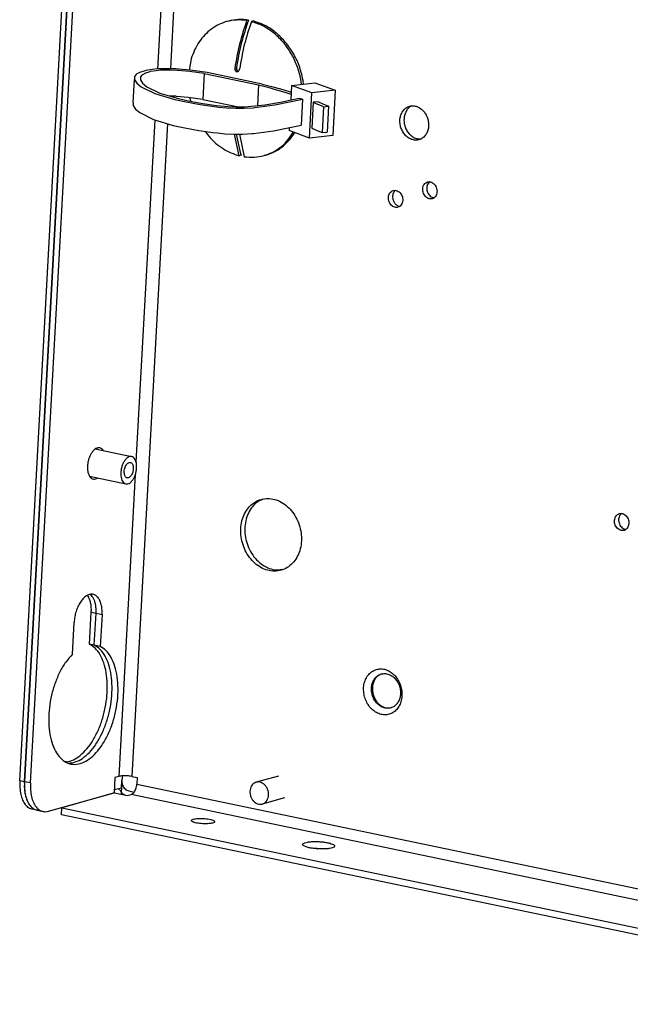
# Model space of a CAD drawing. Units: millimetres. Extents: x -81 to 760, y -224 to 370.
# Drawn here: x 499 to 520, y -96 to -62 of the extents above; entities that cross this region are included whole.
import ezdxf

# ---------------------------------------------------------------- set-up
doc = ezdxf.new("R2010")
doc.units = ezdxf.units.MM

# ---------------------------------------------------------------- blocks, each defined once
blk = doc.blocks.new('Allg_Ansicht1', base_point=(2855.34, -156.24))
at = {"color": 1, "linetype": 'Continuous'}
for p, q in [((2521.68, 23.68), (2496.24, -442.5)), ((2497.26, -442.71), (2522.71, 23.47)), ((2495.41, -442.33), (2517.68, -34.36)), ((2496.24, -442.5), (2518.5, -34.53)), ((2529.34, -173.4), (2521.36, -319.51)), ((2523.54, -238.8), (2519.14, -319.55)), ((2531.38, -311.28), (2531.05, -311.37)), ((2534.84, -311.09), (2534.51, -311.18)), ((2535.66, -311.26), (2535.33, -311.36)), ((2524.95, -317.79), (2524.61, -319.73)), ((2532.46, -319.41), (2532.74, -319.33)), ((2532.74, -319.33), (2532.74, -319.47)), ((2515.21, -320.83), (2515.18, -321.35)), ((2515.48, -320.5), (2515.21, -320.83)), ((2515.6, -320.4), (2515.48, -320.5)), ((2516.2, -320.1), (2515.6, -320.4)), ((2516.2, -320.92), (2516.19, -321.41)), ((2516.84, -319.89), (2516.2, -320.1)), ((2516.42, -320.62), (2516.2, -320.92)), ((2516.56, -320.52), (2516.42, -320.62)), ((2517.1, -320.24), (2516.56, -320.52)), ((2517.14, -319.82), (2516.84, -319.89)), ((2517.63, -320.07), (2517.1, -320.24)), ((2518.21, -319.63), (2517.14, -319.82)), ((2517.95, -319.99), (2517.63, -320.07)), ((2518.93, -319.83), (2517.95, -319.99)), ((2519.22, -319.54), (2518.21, -319.63)), ((2519.64, -319.77), (2518.93, -319.83)), ((2519.43, -319.53), (2519.22, -319.54)), ((2520.87, -319.49), (2519.43, -319.53)), ((2520.02, -319.75), (2519.64, -319.77)), ((2521.35, -319.73), (2520.02, -319.75)), ((2522.3, -319.54), (2520.87, -319.49)), ((2522.54, -319.78), (2521.35, -319.73)), ((2522.8, -319.57), (2522.3, -319.54)), ((2522.69, -319.79), (2522.54, -319.78)), ((2524.65, -319.97), (2522.69, -319.79)), ((2524.79, -319.75), (2522.8, -319.57)), ((2527.21, -320.33), (2524.65, -319.97)), ((2527.71, -320.15), (2524.79, -319.75)), ((2527.21, -320.33), (2526.96, -324.8)), ((2527.21, -320.33), (2536.58, -322.29)), ((2537.2, -322.14), (2527.71, -320.15)), ((2532.46, -319.41), (2532.45, -319.55)), ((2532.45, -319.55), (2532.46, -319.6)), ((2532.46, -319.6), (2532.48, -319.7)), ((2532.48, -319.7), (2532.57, -319.86)), ((2532.57, -319.86), (2532.64, -319.92)), ((2532.64, -319.92), (2532.67, -319.95)), ((2532.67, -319.95), (2532.79, -319.99)), ((2532.74, -319.47), (2532.75, -319.52)), ((2532.75, -319.52), (2532.77, -319.62)), ((2532.77, -319.62), (2532.86, -319.78)), ((2532.79, -319.99), (2532.92, -320)), ((2532.86, -319.78), (2532.89, -319.81)), ((2532.89, -319.81), (2532.93, -319.84)), ((2532.92, -320), (2532.96, -319.99)), ((2532.93, -319.84), (2532.96, -319.87)), ((2532.96, -319.87), (2533.08, -319.91)), ((2532.96, -319.99), (2533, -319.97)), ((2533, -319.97), (2533.03, -319.96)), ((2533.03, -319.96), (2533.17, -319.84)), ((2533.08, -319.91), (2533.1, -319.91)), ((2533.17, -319.84), (2533.22, -319.76)), ((2533.22, -319.76), (2533.24, -319.72)), ((2533.24, -319.72), (2533.28, -319.58)), ((2514.96, -325.3), (2515.18, -321.35)), ((2515.18, -321.35), (2515.6, -321.99)), ((2515.6, -321.99), (2516.33, -322.59)), ((2516.19, -321.41), (2516.59, -322.01)), ((2516.33, -322.59), (2518.69, -323.77)), ((2516.59, -322.01), (2517.33, -322.61)), ((2517.33, -322.61), (2519.56, -323.7)), ((2536.58, -322.29), (2536.39, -325.87)), ((2536.58, -322.29), (2538.14, -322.69)), ((2537.2, -322.14), (2538.81, -322.56)), ((2538.14, -322.69), (2539.64, -323.11)), ((2538.81, -322.56), (2540.36, -322.99)), ((2542.24, -322.38), (2542.1, -324.86)), ((2542.24, -322.38), (2546.28, -321.92)), ((2545.75, -323.67), (2542.24, -322.38)), ((2543.98, -322.18), (2543.86, -321.28)), ((2544.32, -322.14), (2544.26, -321.68)), ((2546.28, -321.92), (2549.79, -323.21)), ((2518.69, -323.77), (2522.11, -324.79)), ((2519.56, -323.7), (2522.74, -324.65)), ((2522.29, -324.25), (2521.28, -324.21)), ((2522.45, -324.26), (2522.29, -324.25)), ((2524.41, -324.44), (2522.45, -324.26)), ((2539.64, -323.11), (2541.09, -323.54)), ((2540.36, -322.99), (2541.85, -323.44)), ((2541.09, -323.54), (2542.15, -323.89)), ((2541.85, -323.44), (2542.17, -323.54)), ((2545.32, -331.45), (2545.75, -323.67)), ((2549.79, -323.21), (2545.75, -323.67)), ((2549.79, -323.21), (2549.37, -330.99)), ((2514.96, -325.3), (2514.94, -325.82)), ((2514.94, -325.82), (2515.35, -326.46)), ((2522.11, -324.79), (2524.11, -325.23)), ((2522.74, -324.65), (2524.73, -325.08)), ((2524.11, -325.23), (2526.5, -325.66)), ((2526.96, -324.8), (2524.41, -324.44)), ((2524.69, -324.48), (2524.7, -324.57)), ((2524.7, -324.57), (2524.83, -325.1)), ((2524.73, -325.08), (2526.97, -325.49)), ((2526.5, -325.66), (2528.93, -326.02)), ((2526.96, -324.8), (2533.11, -326.08)), ((2526.97, -325.49), (2529.31, -325.82)), ((2528.93, -326.02), (2529.7, -326.11)), ((2529.31, -325.82), (2530.01, -325.9)), ((2529.7, -326.11), (2531.01, -326.23)), ((2530.01, -325.9), (2531.31, -326.03)), ((2531.31, -326.03), (2532.72, -326.09)), ((2532.72, -326.09), (2532.78, -326.09)), ((2532.78, -326.09), (2534.14, -326.06)), ((2534.14, -326.06), (2535.97, -325.92)), ((2535.93, -326.2), (2539.38, -325.74)), ((2535.97, -325.92), (2537.64, -325.7)), ((2537.64, -325.7), (2540.32, -325.24)), ((2539.38, -325.74), (2544.16, -324.77)), ((2540.32, -325.24), (2543.55, -324.55)), ((2543.55, -324.55), (2544.16, -324.77)), ((2544.16, -324.77), (2543.92, -329.25)), ((2546, -325.28), (2545.76, -329.76)), ((2546.81, -325.19), (2546, -325.28)), ((2546, -325.28), (2546.45, -325.47)), ((2546.45, -325.47), (2546.9, -325.66)), ((2546.81, -325.19), (2547.28, -325.38)), ((2546.9, -325.66), (2547.33, -325.85)), ((2547.28, -325.38), (2547.73, -325.58)), ((2547.33, -325.85), (2547.76, -326.04)), ((2547.76, -326.04), (2547.52, -330.51)), ((2547.73, -325.58), (2548.19, -325.77)), ((2547.76, -326.04), (2548.63, -325.97)), ((2548.19, -325.77), (2548.63, -325.97)), ((2548.63, -325.97), (2548.39, -330.44)), ((2562.94, -325.91), (2562.66, -326.07)), ((2515.35, -326.46), (2516.09, -327.07)), ((2516.09, -327.07), (2518.45, -328.24)), ((2531.01, -326.23), (2532.67, -326.32)), ((2532.67, -326.32), (2532.81, -326.32)), ((2532.81, -326.32), (2534.05, -326.31)), ((2534.05, -326.31), (2535.68, -326.22)), ((2535.68, -326.22), (2535.93, -326.2)), ((2520.85, -328.96), (2514.7, -441.59)), ((2518.66, -328.3), (2515.44, -387.34)), ((2518.45, -328.24), (2521.87, -329.26)), ((2521.87, -329.26), (2523.87, -329.71)), ((2539.13, -330.21), (2543.92, -329.25)), ((2523.87, -329.71), (2526.25, -330.14)), ((2526.25, -330.14), (2528.69, -330.49)), ((2527.36, -330.3), (2527.97, -331.15)), ((2528.69, -330.49), (2529.46, -330.58)), ((2529.46, -330.58), (2530.76, -330.7)), ((2530.76, -330.7), (2532.43, -330.79)), ((2533.24, -334.5), (2532.42, -330.79)), ((2532.43, -330.79), (2532.57, -330.79)), ((2532.57, -330.79), (2533.81, -330.78)), ((2533.49, -334.19), (2532.74, -330.79)), ((2533.28, -330.79), (2533.34, -331.07)), ((2533.34, -331.07), (2534.06, -334.67)), ((2533.81, -330.78), (2535.44, -330.69)), ((2535.44, -330.69), (2535.69, -330.67)), ((2535.69, -330.67), (2539.13, -330.21)), ((2541.84, -329.66), (2541.81, -330.16)), ((2545.32, -331.45), (2541.81, -330.16)), ((2542.38, -330.75), (2542.54, -330.43)), ((2542.71, -330.66), (2542.78, -330.52)), ((2549.37, -330.99), (2545.32, -331.45)), ((2545.76, -329.76), (2546.65, -330.13)), ((2546.65, -330.13), (2547.09, -330.32)), ((2547.09, -330.32), (2547.52, -330.51)), ((2547.52, -330.51), (2548.39, -330.44)), ((2564.24, -331.61), (2564.54, -331.6)), ((2533.56, -334.41), (2533.24, -334.5)), ((2537.84, -334.39), (2537.52, -334.48)), ((2566.05, -339.01), (2565.91, -339.14)), ((2560.15, -340.48), (2560.05, -340.56)), ((2566.65, -341.72), (2566.82, -341.75)), ((2560.69, -343.18), (2560.92, -343.23)), ((2508.43, -385.09), (2514.68, -386.4)), ((2508.75, -385.08), (2508.65, -384.97)), ((2508.75, -385.08), (2508.65, -384.97)), ((2508.81, -385.17), (2508.75, -385.08)), ((2508.81, -385.17), (2508.75, -385.08)), ((2509.84, -385.39), (2509.78, -385.29)), ((2507.44, -389.79), (2513.7, -391.1)), ((2507.6, -390), (2507.8, -389.9)), ((2507.6, -390), (2507.8, -389.9)), ((2507.8, -389.9), (2507.83, -389.87)), ((2507.8, -389.9), (2507.83, -389.87)), ((2508.83, -390.11), (2508.86, -390.09)), ((2515.32, -389.5), (2512.48, -441.57)), ((2536.94, -393.9), (2537.38, -393.71)), ((2599.11, -396.22), (2598.96, -396.35)), ((2599.7, -398.94), (2599.88, -398.96)), ((2540.77, -405.9), (2540.26, -405.97)), ((2507.05, -410.34), (2507.25, -410.63)), ((2507.52, -410.18), (2507.6, -410.23)), ((2507.52, -410.18), (2507.6, -410.23)), ((2507.44, -418.76), (2507.74, -413.27)), ((2507.74, -413.27), (2508.56, -413.44)), ((2508.26, -418.93), (2508.56, -413.44)), ((2508.26, -418.93), (2508.56, -413.44)), ((2508.56, -413.44), (2509.59, -413.65)), ((2509.59, -413.65), (2509.29, -419.15)), ((2504.48, -420.49), (2504.78, -415)), ((2508.26, -418.93), (2507.44, -418.76)), ((2509.29, -419.15), (2508.26, -418.93)), ((2557.86, -423.88), (2557.57, -423.98)), ((2559.22, -429.77), (2559.49, -429.71)), ((2503.45, -439.08), (2503.32, -439.09)), ((2503.73, -439.28), (2503.76, -439.28)), ((2503.76, -439.28), (2503.73, -439.28)), ((2512.48, -441.57), (2511.82, -441.75)), ((2513.03, -441.49), (2512.92, -443.58)), ((2514.7, -441.59), (2515.64, -441.79)), ((2539.98, -441.52), (2536.16, -442.59)), ((2496.24, -442.5), (2495.41, -442.33)), ((2496.23, -442.66), (2496.24, -442.5)), ((2496.23, -442.77), (2496.23, -442.66)), ((2496.23, -443.32), (2496.23, -443.15)), ((2496.24, -443.48), (2496.23, -443.32)), ((2497.26, -442.71), (2496.24, -442.5)), ((2511.82, -441.75), (2511.68, -444.43)), ((2512.92, -443.58), (2512.99, -442.26)), ((2515.64, -441.79), (2515.58, -442.91)), ((2515.58, -442.91), (2656.71, -472.42)), ((2496.27, -443.95), (2496.26, -443.79)), ((2496.29, -444.1), (2496.27, -443.95)), ((2496.35, -444.55), (2496.33, -444.4)), ((2496.39, -444.69), (2496.35, -444.55)), ((2496.48, -445.11), (2496.45, -444.97)), ((2500.35, -447.6), (2511.68, -444.43)), ((2511.76, -444.44), (2502.69, -446.98)), ((2512.92, -443.58), (2511.71, -443.92)), ((2511.76, -444.44), (2513.94, -444.9)), ((2512.58, -443.82), (2512.51, -443.69)), ((2512.88, -444.25), (2512.86, -444.67)), ((2512.92, -443.58), (2512.88, -444.25)), ((2513.55, -444.82), (2513.44, -444.76)), ((2513.94, -444.9), (2514.59, -444.72)), ((2514.22, -444.09), (2515.13, -444.28)), ((2669.68, -477.15), (2514.59, -444.72)), ((2496.52, -445.24), (2496.48, -445.11)), ((2496.65, -445.62), (2496.61, -445.5)), ((2496.7, -445.74), (2496.65, -445.62)), ((2496.86, -446.09), (2496.81, -445.97)), ((2496.92, -446.19), (2496.86, -446.09)), ((2497.1, -446.49), (2497.04, -446.39)), ((2497.17, -446.57), (2497.1, -446.49)), ((2541.04, -445.27), (2537.21, -446.34)), ((2497.38, -446.83), (2497.31, -446.74)), ((2497.46, -446.89), (2497.38, -446.83)), ((2498.41, -447.42), (2497.59, -447.25)), ((2497.69, -447.09), (2497.61, -447.03)), ((2497.77, -447.14), (2497.69, -447.09)), ((2498.02, -447.29), (2497.94, -447.24)), ((2498.11, -447.32), (2498.02, -447.29)), ((2498.37, -447.41), (2498.35, -447.4)), ((2498.41, -447.42), (2499.44, -447.63)), ((2502.63, -448.19), (2502.69, -446.98)), ((2658.98, -480.89), (2502.63, -448.19)), ((2502.69, -446.98), (2659.05, -479.68)), ((2546.65, -454.04), (2546.27, -454.03)), ((2547.51, -454.1), (2547.12, -454.06))]:
    blk.add_line(p, q, dxfattribs=at)
for points in [[(2531.05, -311.37), (2529.69, -311.89), (2528.43, -312.66), (2527.31, -313.66), (2526.34, -314.87), (2525.55, -316.25), (2524.95, -317.79)], [(2534.51, -311.18), (2532.75, -311.09), (2531.05, -311.37)], [(2534.84, -311.09), (2533.08, -311), (2531.38, -311.28)], [(2534.51, -311.18), (2533.29, -315.23), (2532.46, -319.41)], [(2534.84, -311.09), (2533.59, -315.14), (2532.74, -319.33)], [(2535.33, -311.36), (2534.11, -315.4), (2533.28, -319.58)], [(2543.86, -321.28), (2543.18, -318.96), (2542.13, -316.79), (2540.76, -314.88), (2539.12, -313.3), (2537.29, -312.1), (2535.33, -311.36)], [(2544.28, -321.67), (2543.65, -319.25), (2542.62, -316.98), (2541.23, -314.97), (2539.56, -313.3), (2537.68, -312.05), (2535.66, -311.26)], [(2562.58, -325.96), (2562.01, -326.23), (2561.52, -326.68), (2561.17, -327.27), (2560.96, -327.97), (2560.92, -328.74), (2561.05, -329.51), (2561.34, -330.23), (2561.77, -330.86), (2562.31, -331.36), (2562.92, -331.68), (2563.57, -331.81), (2564.2, -331.74), (2564.78, -331.48), (2565.26, -331.03), (2565.61, -330.43), (2565.82, -329.73), (2565.86, -328.97), (2565.73, -328.2), (2565.44, -327.47), (2565.01, -326.84), (2564.47, -326.35), (2563.86, -326.02), (2563.21, -325.89), (2562.58, -325.96)], [(2562.66, -326.07), (2562.2, -326.52), (2561.86, -327.12), (2561.67, -327.81), (2561.63, -328.57), (2561.77, -329.32), (2562.05, -330.04), (2562.47, -330.66), (2563, -331.15), (2563.6, -331.47), (2564.24, -331.61)], [(2527.97, -331.15), (2529.15, -332.31), (2530.44, -333.27), (2531.81, -334), (2533.24, -334.5)], [(2537.52, -334.48), (2538.93, -333.93), (2540.24, -333.11), (2541.4, -332.04), (2542.38, -330.75)], [(2537.84, -334.39), (2539.26, -333.84), (2540.57, -333.02), (2541.73, -331.95), (2542.71, -330.66)], [(2533.49, -334.19), (2533.53, -334.3), (2533.56, -334.41)], [(2534.06, -334.67), (2535.81, -334.76), (2537.52, -334.48)], [(2565.68, -339.03), (2565.37, -339.19), (2565.11, -339.44), (2564.94, -339.78), (2564.85, -340.18), (2564.87, -340.6), (2564.98, -341.01), (2565.19, -341.38), (2565.46, -341.67), (2565.79, -341.87), (2566.14, -341.96), (2566.49, -341.92), (2566.8, -341.77), (2567.05, -341.52), (2567.23, -341.18), (2567.31, -340.78), (2567.3, -340.36), (2567.18, -339.95), (2566.98, -339.58), (2566.7, -339.29), (2566.37, -339.09), (2566.02, -339), (2565.68, -339.03)], [(2565.91, -339.14), (2565.7, -339.44), (2565.58, -339.81), (2565.56, -340.21), (2565.63, -340.62), (2565.78, -341), (2566.02, -341.33), (2566.32, -341.58), (2566.65, -341.72)], [(2559.78, -340.5), (2559.46, -340.66), (2559.21, -340.91), (2559.03, -341.25), (2558.95, -341.65), (2558.97, -342.07), (2559.08, -342.48), (2559.29, -342.85), (2559.56, -343.14), (2559.89, -343.34), (2560.24, -343.43), (2560.58, -343.39), (2560.9, -343.24), (2561.15, -342.99), (2561.33, -342.65), (2561.41, -342.25), (2561.39, -341.83), (2561.28, -341.42), (2561.08, -341.05), (2560.8, -340.76), (2560.47, -340.56), (2560.12, -340.47), (2559.78, -340.5)], [(2560.05, -340.56), (2559.85, -340.82), (2559.72, -341.14), (2559.66, -341.49), (2559.68, -341.87)], [(2559.68, -341.87), (2559.75, -342.16), (2559.87, -342.44), (2560.03, -342.69), (2560.22, -342.9), (2560.44, -343.07), (2560.69, -343.18)], [(2509.78, -385.29), (2509.52, -385.04), (2509.21, -384.9), (2508.88, -384.89), (2508.54, -385.02), (2508.2, -385.27), (2507.88, -385.63), (2507.6, -386.09), (2507.37, -386.62), (2507.2, -387.2), (2507.1, -387.8)], [(2514.68, -386.4), (2514.33, -386.41), (2513.97, -386.59), (2513.63, -386.92), (2513.32, -387.37)], [(2513.7, -391.1), (2514.05, -391.09), (2514.41, -390.92), (2514.75, -390.6), (2515.05, -390.16), (2515.3, -389.62), (2515.47, -389.02), (2515.55, -388.4), (2515.54, -387.81), (2515.44, -387.28), (2515.26, -386.85), (2515, -386.55), (2514.68, -386.4)], [(2507.1, -387.8), (2507.08, -388.42), (2507.14, -388.99), (2507.29, -389.49), (2507.5, -389.88), (2507.78, -390.16), (2508.11, -390.29), (2508.46, -390.27), (2508.83, -390.11)], [(2513.32, -387.37), (2513.08, -387.91), (2512.91, -388.51), (2512.83, -389.12), (2512.85, -389.71), (2512.95, -390.23), (2513.13, -390.66), (2513.39, -390.95), (2513.7, -391.1)], [(2513.91, -390.09), (2514.13, -390.08), (2514.35, -389.96), (2514.56, -389.74), (2514.74, -389.45), (2514.87, -389.09), (2514.95, -388.71), (2514.97, -388.33), (2514.93, -387.99), (2514.82, -387.71), (2514.67, -387.51), (2514.47, -387.41), (2514.26, -387.42), (2514.04, -387.54), (2513.83, -387.76), (2513.65, -388.06), (2513.51, -388.41), (2513.43, -388.79), (2513.42, -389.17), (2513.46, -389.51), (2513.56, -389.8), (2513.72, -389.99), (2513.91, -390.09)], [(2540.43, -406.02), (2541.49, -405.56), (2542.41, -404.81), (2543.14, -403.82), (2543.65, -402.64), (2543.92, -401.31), (2543.92, -399.92), (2543.67, -398.52), (2543.16, -397.2), (2542.43, -396.01), (2541.52, -395.01), (2540.47, -394.26), (2539.33, -393.8), (2538.15, -393.64), (2537.01, -393.79), (2535.95, -394.25), (2535.03, -395), (2534.3, -395.99), (2533.79, -397.17), (2533.52, -398.5), (2533.52, -399.89), (2533.78, -401.29), (2534.28, -402.61), (2535.01, -403.8), (2535.92, -404.8), (2536.98, -405.55), (2538.12, -406.01), (2539.29, -406.17), (2540.43, -406.02)], [(2536.94, -393.9), (2535.94, -394.6), (2535.13, -395.59), (2534.56, -396.79), (2534.25, -398.16), (2534.22, -399.61), (2534.48, -401.06), (2535, -402.44), (2535.77, -403.67), (2536.73, -404.69), (2537.85, -405.44), (2539.04, -405.87), (2540.26, -405.97)], [(2598.73, -396.25), (2598.42, -396.4), (2598.17, -396.65), (2597.99, -396.99), (2597.91, -397.39), (2597.92, -397.81), (2598.04, -398.22), (2598.24, -398.59), (2598.52, -398.88), (2598.85, -399.08), (2599.2, -399.17), (2599.54, -399.14), (2599.85, -398.99), (2600.11, -398.73), (2600.28, -398.39), (2600.37, -397.99), (2600.35, -397.57), (2600.24, -397.16), (2600.03, -396.79), (2599.76, -396.5), (2599.43, -396.3), (2599.08, -396.21), (2598.73, -396.25)], [(2598.96, -396.35), (2598.76, -396.65), (2598.64, -397.02), (2598.61, -397.42), (2598.68, -397.83), (2598.84, -398.22), (2599.08, -398.54), (2599.37, -398.79), (2599.7, -398.94)], [(2509.59, -413.65), (2509.58, -412.75), (2509.45, -411.93), (2509.21, -411.22), (2508.86, -410.68), (2508.43, -410.31), (2507.94, -410.15), (2507.41, -410.19), (2506.87, -410.45), (2506.34, -410.9), (2505.86, -411.52), (2505.44, -412.28), (2505.11, -413.14), (2504.89, -414.06), (2504.78, -415)], [(2507.74, -413.27), (2507.74, -412.51), (2507.66, -411.8), (2507.49, -411.16), (2507.25, -410.63)], [(2508.56, -413.44), (2508.57, -412.75), (2508.5, -412.09), (2508.37, -411.5), (2508.17, -410.98), (2507.91, -410.55), (2507.6, -410.23)], [(2508.56, -413.44), (2508.57, -412.75), (2508.5, -412.09), (2508.37, -411.5), (2508.17, -410.98), (2507.91, -410.55), (2507.6, -410.23)], [(2504.48, -420.49), (2503.34, -421.86), (2502.33, -423.54), (2501.51, -425.47), (2500.89, -427.57), (2500.52, -429.73), (2500.4, -431.86), (2500.54, -433.88), (2500.94, -435.69), (2501.58, -437.22), (2502.42, -438.39), (2503.44, -439.16), (2504.59, -439.49), (2505.82, -439.36), (2507.07, -438.79), (2508.29, -437.8), (2509.42, -436.43), (2510.43, -434.74), (2511.25, -432.81), (2511.86, -430.72), (2512.23, -428.55), (2512.35, -426.42), (2512.2, -424.4), (2511.8, -422.6), (2511.16, -421.07), (2510.31, -419.91), (2509.29, -419.15)], [(2503.45, -439.08), (2504.65, -438.72), (2505.83, -437.96), (2506.97, -436.83), (2508.01, -435.38), (2508.91, -433.65), (2509.63, -431.74), (2510.15, -429.7), (2510.44, -427.63), (2510.49, -425.6), (2510.3, -423.7), (2509.88, -422), (2509.25, -420.58), (2508.42, -419.48), (2507.44, -418.76)], [(2503.76, -439.28), (2504.98, -439.09), (2506.22, -438.46), (2507.41, -437.43), (2508.52, -436.03), (2509.5, -434.33), (2510.29, -432.4), (2510.88, -430.32), (2511.22, -428.18), (2511.32, -426.08), (2511.16, -424.1), (2510.75, -422.32), (2510.12, -420.83), (2509.27, -419.68), (2508.26, -418.93)], [(2503.76, -439.28), (2504.98, -439.09), (2506.22, -438.46), (2507.41, -437.43), (2508.52, -436.03), (2509.5, -434.33), (2510.29, -432.4), (2510.88, -430.32), (2511.22, -428.18), (2511.32, -426.08), (2511.16, -424.1), (2510.75, -422.32), (2510.12, -420.83), (2509.27, -419.68), (2508.26, -418.93)], [(2556.89, -423.13), (2556.17, -423.45), (2555.56, -423.97), (2555.09, -424.68), (2554.78, -425.52), (2554.66, -426.44), (2554.74, -427.39), (2555, -428.33), (2555.43, -429.18), (2556.01, -429.91), (2556.71, -430.47), (2557.47, -430.82), (2558.27, -430.96), (2559.05, -430.86), (2559.77, -430.54), (2560.38, -430.01), (2560.85, -429.31), (2561.16, -428.47), (2561.28, -427.55), (2561.2, -426.59), (2560.94, -425.66), (2560.51, -424.8), (2559.93, -424.08), (2559.23, -423.52), (2558.46, -423.16), (2557.67, -423.03), (2556.89, -423.13)], [(2557.71, -423.91), (2557.12, -424.18), (2556.63, -424.64), (2556.28, -425.24), (2556.07, -425.95), (2556.03, -426.72), (2556.16, -427.5), (2556.45, -428.23), (2556.89, -428.87), (2557.43, -429.37), (2558.05, -429.7), (2558.7, -429.83), (2559.34, -429.76), (2559.93, -429.49), (2560.41, -429.04), (2560.77, -428.44), (2560.98, -427.73), (2561.02, -426.95), (2560.89, -426.18), (2560.6, -425.44), (2560.16, -424.8), (2559.62, -424.3), (2559, -423.97), (2558.35, -423.84), (2557.71, -423.91)], [(2557.57, -423.98), (2557.06, -424.3), (2556.65, -424.78), (2556.36, -425.36), (2556.2, -426.04), (2556.19, -426.75), (2556.32, -427.47), (2556.59, -428.15), (2556.97, -428.75), (2557.46, -429.24), (2558.02, -429.58), (2558.62, -429.76), (2559.22, -429.77)], [(2514.7, -441.59), (2514.33, -441.53), (2513.92, -441.49), (2513.5, -441.47), (2513.11, -441.48), (2512.76, -441.51), (2512.48, -441.57)], [(2495.41, -442.33), (2495.43, -443.55), (2495.59, -444.68), (2495.91, -445.65), (2496.37, -446.43), (2496.93, -446.97), (2497.59, -447.25)], [(2496.24, -442.5), (2496.25, -443.73), (2496.42, -444.85), (2496.73, -445.83), (2497.19, -446.6), (2497.75, -447.14), (2498.41, -447.42)], [(2497.26, -442.71), (2497.28, -443.94), (2497.44, -445.07), (2497.76, -446.04), (2498.22, -446.82), (2498.78, -447.36), (2499.44, -447.63)], [(2512.99, -442.26), (2513.01, -442.68), (2513.12, -443.08), (2513.31, -443.44), (2513.57, -443.75), (2513.88, -443.97), (2514.22, -444.09)], [(2514.59, -444.72), (2514.83, -444.6), (2515.06, -444.38), (2515.26, -444.08), (2515.42, -443.72), (2515.53, -443.32), (2515.58, -442.91)], [(2536.16, -442.59), (2535.79, -442.76), (2535.48, -443.04), (2535.25, -443.42), (2535.11, -443.88), (2535.08, -444.37), (2535.16, -444.86)], [(2537.21, -446.34), (2537.59, -446.17), (2537.9, -445.88), (2538.13, -445.49), (2538.26, -445.03), (2538.29, -444.54), (2538.2, -444.04), (2538.02, -443.57), (2537.74, -443.16), (2537.39, -442.84), (2536.99, -442.62), (2536.57, -442.54), (2536.16, -442.59)], [(2512.58, -443.82), (2512.97, -444.35), (2513.44, -444.76)], [(2535.16, -444.86), (2535.34, -445.34), (2535.62, -445.76), (2535.97, -446.08), (2536.37, -446.3), (2536.8, -446.39), (2537.21, -446.34)], [(2498.37, -447.41), (2498.39, -447.42), (2498.41, -447.42)], [(2499.44, -447.63), (2499.88, -447.67), (2500.35, -447.6)], [(2524.99, -449.18), (2525.06, -449.31), (2525.29, -449.44), (2525.66, -449.56), (2526.13, -449.66), (2526.68, -449.72), (2527.25, -449.75), (2527.79, -449.75), (2528.27, -449.7), (2528.65, -449.63), (2528.89, -449.52), (2528.98, -449.4), (2528.91, -449.26), (2528.68, -449.13), (2528.31, -449.02), (2527.84, -448.92), (2527.29, -448.85), (2526.73, -448.82), (2526.18, -448.83), (2525.7, -448.87), (2525.32, -448.95), (2525.08, -449.06), (2524.99, -449.18)], [(2549.67, -453.61), (2549.59, -453.44), (2549.32, -453.28), (2548.89, -453.12), (2548.33, -452.99), (2547.67, -452.89), (2546.96, -452.83), (2546.25, -452.82), (2545.58, -452.84), (2545.01, -452.91), (2544.56, -453.02), (2544.28, -453.15), (2544.18, -453.31), (2544.26, -453.48), (2544.53, -453.64), (2544.96, -453.8), (2545.52, -453.93), (2546.18, -454.02), (2546.89, -454.08), (2547.6, -454.1), (2548.27, -454.08), (2548.84, -454.01), (2549.29, -453.9), (2549.57, -453.77), (2549.67, -453.61)], [(2547.12, -454.06), (2546.88, -454.05), (2546.65, -454.04)]]:
    blk.add_spline(points, degree=3, dxfattribs=at)

msp = doc.modelspace()

# ---------------------------------------------------------------- block references
at = {"xscale": 0.2, "yscale": 0.2, "zscale": 0.2}
msp.add_blockref('Allg_Ansicht1', (571.067, -31.248), dxfattribs=at)

doc.saveas('drawing.dxf')
